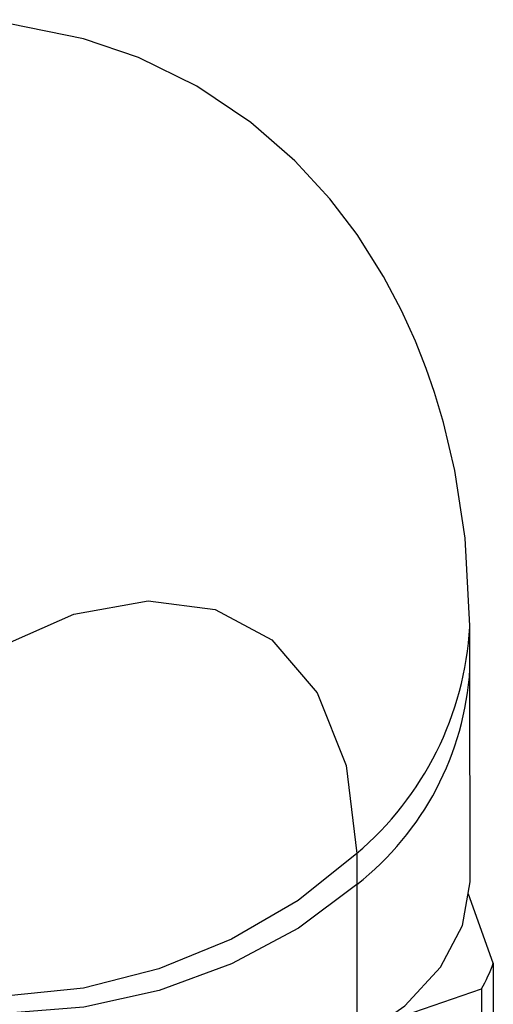
# Paper-space layout '_Isometric' of a CAD drawing. Units: millimetres. Extents: x -207 to 80, y -45 to 274.
# Drawn here: x 61 to 80, y 54 to 92 of the extents above; entities that cross this region are included whole.
import ezdxf

# ---------------------------------------------------------------- set-up
doc = ezdxf.new("R2010")
doc.units = ezdxf.units.MM

psp = doc.layouts.new('_Isometric')

# ---------------------------------------------------------------- linework, layer by layer
at = {"color": 7, "linetype": 'Continuous', "lineweight": 25}
for p, q in [((78.636, 66.651), (78.633, 68.329)), ((78.64, 58.39), (78.636, 66.651)), ((74.246, 58.289), (74.246, 52.266)), ((79.544, 55.231), (79.544, 43.808)), ((79.08, 54.231), (79.08, 42.808))]:
    psp.add_line(p, q, dxfattribs=at)
at = {"color": 7, "linetype": 'Continuous', "lineweight": 25, "flags": 128}
for points in [[(68.032, 89.27), (65.768, 90.382), (63.627, 91.115), (60.769, 91.688), (58.442, 91.852), (56.684, 91.81), (55.21, 91.671), (54.076, 91.5), (53.111, 91.313), (51.918, 91.028), (50.072, 90.471), (47.595, 89.502), (44.55, 87.955)], [(78.633, 68.33), (78.446, 71.73), (78.045, 74.349), (77.605, 76.217), (77.257, 77.383), (76.939, 78.307), (76.521, 79.37), (75.982, 80.558), (75.283, 81.88), (74.253, 83.508), (73.192, 84.901), (71.832, 86.379), (70.126, 87.866), (68.032, 89.27)], [(60.229, 67.443), (63.26, 68.782), (66.144, 69.295), (68.747, 68.957), (70.947, 67.784), (72.708, 65.72), (73.824, 62.906), (74.238, 59.486)], [(74.238, 59.486), (71.965, 57.67), (69.371, 56.159), (66.557, 55.009), (63.629, 54.266), (60.7, 53.959), (57.884, 54.098), (55.289, 54.68), (53.016, 55.683)], [(74.238, 59.486), (74.245, 58.817), (74.246, 58.289)], [(74.246, 58.289), (71.975, 56.597), (69.383, 55.205), (66.569, 54.165), (63.643, 53.519), (60.716, 53.291), (57.901, 53.489), (55.306, 54.108), (53.033, 55.123)], [(74.246, 52.266), (76.112, 53.578), (77.498, 55.075), (78.351, 56.699), (78.64, 58.389), (78.639, 58.39)], [(79.544, 55.231), (78.584, 57.914), (78.566, 57.957)], [(73.893, 52.061), (76.457, 53.331), (79.08, 54.231)]]:
    psp.add_lwpolyline(points, dxfattribs=at)
at = {"color": 7, "linetype": 'Continuous', "lineweight": 25}
for centre, radius, start, end in [((66.164, 69.016), 12.49, 310.2709, 356.679), ((67.138, 67.355), 11.52, 308.098, 356.474), ((73.395, 57.478), 6.547, 330.2693, 339.9338)]:
    psp.add_arc(centre, radius, start, end, dxfattribs=at)

doc.saveas('drawing.dxf')
